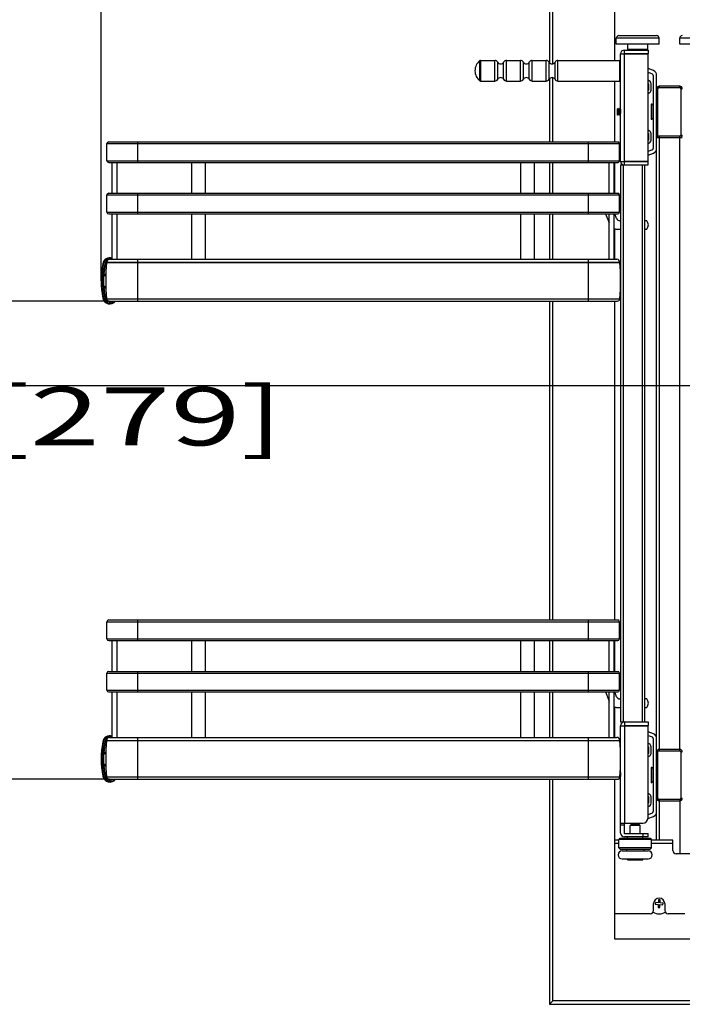
# Model space of a CAD drawing. Units: millimetres. Extents: x 0 to 332063, y -30 to 9598.
# Drawn here: x 451 to 838, y 503 to 1077 of the extents above; entities that cross this region are included whole.
import ezdxf
from ezdxf.enums import TextEntityAlignment as Align

# ---------------------------------------------------------------- set-up
doc = ezdxf.new("R2010")
doc.units = ezdxf.units.MM
doc.header["$LTSCALE"] = 61.468
doc.layers.get('0').update_dxf_attribs({"linetype": 'CONTINUOUS'})
doc.layers.add('______ISO_', color=7, linetype='CONTINUOUS')
doc.layers.add('____ISO_', color=7, linetype='CONTINUOUS')
doc.styles.add('TEXTSTYLE_2', font='bluprnt.ttf')
doc.dimstyles.new('DIMSTYLE_1', dxfattribs={"dimtxt": 34, "dimasz": 0.1875, "dimexe": 0.125, "dimexo": 0.0625, "dimgap": 17, "dimtad": 0, "dimtih": 1, "dimtoh": 1, "dimdec": 3, "dimdsep": 46, "dimtxsty": 'TEXTSTYLE_2', "dimblk": '_FILLED', "dimblk1": '_FILLED', "dimblk2": '_FILLED', "dimcen": 0.09, "dimadec": 3, "dimazin": 2, "dimtfac": 1, "dimtdec": 3, "dimtofl": 0, "dimtmove": 0, "dimatfit": 3, "dimldrblk": '_FILLED', "dimfxl": 0, "dimtolj": 1, "dimarcsym": 0})

# ---------------------------------------------------------------- blocks, each defined once
blk = doc.blocks.new('_FILLED')
at = {"color": 0, "linetype": 'ByBlock'}
blk.add_solid([(0, 0), (-1, 0.2), (-1, -0.2)], dxfattribs=at)
blk = doc.blocks.new('*D11')
at = {"layer": '____ISO_', "color": 7, "linetype": 'Continuous'}
for p, q in [((498.94, 1200.91), (498.94, 1200.91)), ((798.67, 1200.91), (798.67, 1200.91)), ((498.94, 924.79), (498.94, 1166.91))]:
    blk.add_line(p, q, dxfattribs=at)
at = {"layer": '____ISO_', "color": 7, "linetype": 'Continuous', "xscale": 0.1875, "yscale": 0.1875, "zscale": 0.1875, "rotation": 180}
blk.add_blockref('_FILLED', (498.94, 1200.91), dxfattribs=at)
at = {"layer": '____ISO_', "color": 7, "linetype": 'Continuous', "xscale": 0.1875, "yscale": 0.1875, "zscale": 0.1875}
blk.add_blockref('_FILLED', (798.67, 1200.91), dxfattribs=at)
at = {"layer": '____ISO_', "color": 7, "linetype": 'Continuous', "style": 'TEXTSTYLE_2'}
blk.add_text('11.8 [299.73]', height=34, dxfattribs=at).set_placement((463.32, 1183.91), (905.32, 1183.91), align=Align.FIT)
blk = doc.blocks.new('*D13')
at = {"layer": '____ISO_', "color": 7, "linetype": 'Continuous'}
for p, q in [((503.61, 912.9), (418.25, 912.9)), ((418.37, 912.9), (418.37, 879.68)), ((418.37, 633.9), (418.37, 811.68)), ((503.61, 633.9), (418.25, 633.9))]:
    blk.add_line(p, q, dxfattribs=at)
at = {"layer": '____ISO_', "color": 7, "linetype": 'Continuous', "xscale": 0.1875, "yscale": 0.1875, "zscale": 0.1875}
for p, rotation in [((418.37, 912.9), 90), ((418.37, 633.9), 270)]:
    blk.add_blockref('_FILLED', p, dxfattribs=dict(at, rotation=rotation))
at = {"layer": '____ISO_', "color": 7, "linetype": 'Continuous', "style": 'TEXTSTYLE_2'}
blk.add_text('10.98 [279]', height=34, dxfattribs=at).set_placement((231.37, 828.68), (605.37, 828.68), align=Align.FIT)

msp = doc.modelspace()

# ---------------------------------------------------------------- linework, layer by layer
at = {"color": 7, "linetype": 'Continuous'}
msp.add_line((0, 863.6), (1117.6, 863.6), dxfattribs=at)
at = {"layer": '______ISO_', "color": 7, "linetype": 'Continuous'}
for p, q in [((824.6221, 1066.3316), (799.6221, 1066.3316)), ((861.6221, 1066.3316), (836.6221, 1066.3316)), ((804.2221, 1057.2316), (804.2221, 994.4316)), ((806.3221, 1059.8316), (817.9221, 1059.8316)), ((719.9827, 1041.4387), (719.9827, 1053.2245)), ((720.292, 1053.3316), (720.292, 1041.3316)), ((728.658, 1041.3316), (728.658, 1053.3316)), ((730.3901, 1042.3316), (730.3901, 1052.3316)), ((733.8542, 1042.3316), (733.8542, 1052.3316)), ((735.5862, 1041.3316), (735.5862, 1053.3316)), ((743.658, 1041.3316), (743.658, 1053.3316)), ((745.3901, 1042.3316), (745.3901, 1052.3316)), ((748.8542, 1042.3316), (748.8542, 1052.3316)), ((750.5862, 1041.3316), (750.5862, 1053.3316)), ((758.658, 1041.3316), (758.658, 1053.3316)), ((760.3901, 1042.3316), (760.3901, 1052.3316)), ((763.8542, 1042.3316), (763.8542, 1052.3316)), ((765.5862, 1041.3316), (765.5862, 1053.3316)), ((801.6221, 1041.3316), (801.6221, 1053.3316)), ((823.9221, 1036.8316), (823.1221, 1036.8316)), ((823.9221, 1009.8316), (823.9221, 1036.8316)), ((824.6221, 1038.3316), (824.6221, 1037.5316)), ((824.6221, 1037.5316), (836.6221, 1037.5316)), ((836.6221, 1037.5316), (836.6221, 1038.3316)), ((837.3221, 1036.8316), (837.3221, 1009.8316)), ((837.3221, 1036.8316), (838.1221, 1036.8316)), ((520.4221, 993.8316), (520.4221, 1005.8316)), ((783.4221, 993.8316), (783.4221, 1005.8316)), ((823.9221, 1009.8316), (823.1221, 1009.8316)), ((824.6221, 1009.1316), (824.6221, 650.5316)), ((836.6221, 1009.1316), (824.6221, 1009.1316)), ((836.6221, 650.5316), (836.6221, 1009.1316)), ((837.3221, 1009.8316), (838.1221, 1009.8316)), ((502.4221, 1004.8316), (801.4221, 1004.8316)), ((502.4221, 994.8316), (801.4221, 994.8316)), ((803.6221, 992.3316), (803.6221, 667.3316)), ((814.6221, 992.3316), (814.6221, 667.3316)), ((502.4221, 974.8316), (801.4221, 974.8316)), ((520.4221, 963.8316), (520.4221, 975.8316)), ((783.4221, 963.8316), (783.4221, 975.8316)), ((502.4221, 964.8316), (801.4221, 964.8316)), ((520.4221, 912.9016), (520.4221, 937.3116)), ((783.4221, 912.9016), (783.4221, 937.3116)), ((500.3244, 934.7112), (499.9637, 934.7853)), ((501.0723, 934.5577), (501.433, 934.4836)), ((502.1883, 935.6116), (801.6559, 935.6116)), ((500.5376, 927.9327), (501.7616, 927.9327)), ((500.5441, 921.4327), (501.7695, 921.4327)), ((500.3244, 914.75), (499.9637, 914.676)), ((501.0723, 914.9036), (501.433, 914.9776)), ((502.1804, 914.2716), (801.6638, 914.2716)), ((502.4221, 725.8316), (801.4221, 725.8316)), ((520.4221, 714.8316), (520.4221, 726.8316)), ((783.4221, 714.8316), (783.4221, 726.8316)), ((502.4221, 715.8316), (801.4221, 715.8316)), ((502.4221, 695.8316), (801.4221, 695.8316)), ((520.4221, 684.8316), (520.4221, 696.8316)), ((783.4221, 684.8316), (783.4221, 696.8316)), ((502.4221, 685.8316), (801.4221, 685.8316)), ((804.3221, 665.1316), (804.3221, 608.3316)), ((500.3244, 655.7112), (499.9637, 655.7853)), ((501.0723, 655.5577), (501.433, 655.4836)), ((502.1883, 656.6116), (801.6559, 656.6116)), ((520.4221, 633.9016), (520.4221, 658.3116)), ((783.4221, 633.9016), (783.4221, 658.3116)), ((823.9221, 649.8316), (823.1221, 649.8316)), ((823.9221, 622.8316), (823.9221, 649.8316)), ((824.6221, 650.5316), (836.6221, 650.5316)), ((837.3221, 649.8316), (838.1221, 649.8316)), ((837.3221, 649.8316), (837.3221, 622.8316)), ((500.5376, 648.9327), (501.7616, 648.9327)), ((500.5441, 642.4327), (501.7695, 642.4327)), ((500.3244, 635.75), (499.9637, 635.676)), ((501.0723, 635.9036), (501.433, 635.9776)), ((502.1804, 635.2716), (801.6638, 635.2716)), ((823.9221, 622.8316), (823.1221, 622.8316)), ((836.6221, 622.1316), (824.6221, 622.1316)), ((824.6221, 622.1316), (824.6221, 598.3316)), ((836.6221, 622.1316), (836.6221, 590.3316)), ((837.3221, 622.8316), (838.1221, 622.8316)), ((802.1221, 607.3316), (804.1221, 607.3316)), ((820.1221, 598.8316), (801.1221, 598.8316)), ((815.1221, 602.3316), (815.1221, 600.3316)), ((801.1221, 596.3316), (798.6721, 596.3316)), ((832.6221, 596.3316), (820.1221, 596.3316)), ((806.1221, 586.9316), (815.1221, 586.9316))]:
    msp.add_line(p, q, dxfattribs=at)
for centre, radius, start, end in [((824.6221, 1036.8316), 0.7, 90, 180), ((836.6221, 1036.8316), 0.7, 0, 90), ((824.6221, 1009.8316), 0.7, 180, 270), ((836.6221, 1009.8316), 0.7, 270, 360), ((504.1269, 933.9306), 4.0817, 71.4983404, 168.3991241), ((504.1269, 933.9306), 3.8817, 70.5076736, 168.3991241), ((504.1269, 933.9306), 3.1183, 121.4968175, 168.3991241), ((548.9423, 924.7306), 49.8317, 168.3991241, 191.6008759), ((548.9423, 924.7306), 49.6317, 168.3991241, 191.6008759), ((548.9423, 924.7306), 48.8683, 168.3991241, 191.6008759), ((548.9423, 924.7306), 48.6683, 168.3991241, 191.6008759), ((504.1269, 933.9306), 2.9183, 128.9087786, 168.3991241), ((504.1269, 915.5306), 4.0817, 191.6008759, 319.9018376), ((504.1269, 915.5306), 3.8817, 191.6008759, 317.3683771), ((504.1269, 915.5306), 3.1183, 191.6008759, 302.5311516), ((504.1269, 915.5306), 2.9183, 191.6008759, 295.7268466), ((548.9423, 645.7306), 49.8317, 168.3991241, 191.6008759), ((548.9423, 645.7306), 49.6317, 168.3991241, 191.6008759), ((548.9423, 645.7306), 48.8683, 168.3991241, 191.6008759), ((504.1269, 654.9306), 4.0817, 71.4983404, 168.3991241), ((548.9423, 645.7306), 48.6683, 168.3991241, 191.6008759), ((504.1269, 654.9306), 3.8817, 70.5076736, 168.3991241), ((504.1269, 654.9306), 3.1183, 121.4968175, 168.3991241), ((504.1269, 654.9306), 2.9183, 128.9087786, 168.3991241), ((824.6221, 649.8316), 0.7, 90, 180), ((836.6221, 649.8316), 0.7, 0, 90), ((504.1269, 636.5306), 4.0817, 191.6008759, 319.9018376), ((504.1269, 636.5306), 3.8817, 191.6008759, 317.3683771), ((504.1269, 636.5306), 3.1183, 191.6008759, 302.5311516), ((504.1269, 636.5306), 2.9183, 191.6008759, 295.7268466), ((824.6221, 622.8316), 0.7, 180, 270), ((836.6221, 622.8316), 0.7, 270, 360)]:
    msp.add_arc(centre, radius, start, end, dxfattribs=at)
at = {"layer": '____ISO_', "color": 7, "linetype": 'Continuous'}
for p, q in [((760.5721, 1366.1816), (760.5721, 1052.0677)), ((762.5721, 1051.3829), (762.5721, 1364.1816)), ((798.6721, 1053.3316), (798.6721, 1328.0816)), ((799.6221, 1062.8316), (799.6221, 1066.3316)), ((801.1221, 1067.8316), (823.1221, 1067.8316)), ((824.6221, 1062.8316), (824.6221, 1066.3316)), ((836.6221, 1062.8316), (836.6221, 1066.3316)), ((824.6221, 1062.8316), (799.6221, 1062.8316)), ((802.1221, 994.4316), (802.1221, 1057.2316)), ((802.1221, 1057.2316), (818.1221, 1057.2316)), ((804.2221, 1059.3316), (804.2221, 1057.3316)), ((804.2221, 1059.3316), (818.1221, 1059.3316)), ((804.2221, 1057.3316), (818.1221, 1057.3316)), ((806.3221, 1059.8316), (806.3221, 1062.8316)), ((817.9221, 1059.8316), (817.9221, 1062.8316)), ((818.1221, 1059.3316), (818.1221, 1057.3316)), ((818.1221, 994.4316), (818.1221, 1057.2316)), ((861.6221, 1062.8316), (836.6221, 1062.8316)), ((720.292, 1053.3316), (728.658, 1053.3316)), ((735.5862, 1053.3316), (743.658, 1053.3316)), ((750.5862, 1053.3316), (758.658, 1053.3316)), ((765.5862, 1053.3316), (801.6221, 1053.3316)), ((821.3459, 1047.3982), (818.1221, 1048.6678)), ((818.1221, 1046.5204), (820.53, 1045.5721)), ((720.292, 1041.3316), (728.658, 1041.3316)), ((735.5862, 1041.3316), (743.658, 1041.3316)), ((750.5862, 1041.3316), (758.658, 1041.3316)), ((760.5721, 1042.5955), (760.5721, 1005.8316)), ((762.5721, 1005.8316), (762.5721, 1043.2803)), ((765.5862, 1041.3316), (801.6221, 1041.3316)), ((798.6721, 1005.8316), (798.6721, 1041.3316)), ((821.1221, 1044.6591), (821.1221, 1002.0041)), ((823.1221, 598.3316), (823.1221, 1044.6591)), ((818.2103, 1035.753), (818.1221, 1035.7162)), ((818.1221, 1034.0914), (818.8195, 1034.3823)), ((818.3588, 1039.7688), (818.3588, 1035.9815)), ((819.8588, 1035.9815), (819.8588, 1039.7688)), ((836.6221, 1038.3316), (824.6221, 1038.3316)), ((800.1221, 1024.812), (800.2771, 1025.0805)), ((800.1221, 1024.812), (800.1221, 1021.8512)), ((800.2805, 1025.0805), (800.3897, 1024.8921)), ((800.3821, 1024.9051), (800.6262, 1025.3265)), ((800.6521, 1025.3316), (800.6321, 1025.3316)), ((800.658, 1025.3265), (800.9097, 1024.8921)), ((800.9021, 1024.9051), (801.1462, 1025.3265)), ((801.1721, 1025.3316), (801.1521, 1025.3316)), ((801.178, 1025.3265), (801.4297, 1024.8921)), ((801.4221, 1024.9051), (801.6662, 1025.3265)), ((801.6921, 1025.3316), (801.6721, 1025.3316)), ((801.698, 1025.3265), (801.9497, 1024.8921)), ((801.9421, 1024.9051), (802.1221, 1025.2158)), ((819.9221, 1027.8316), (819.9221, 1018.8316)), ((820.1221, 1027.8316), (819.9221, 1027.8316)), ((820.1221, 1027.8316), (820.1221, 1018.8316)), ((821.1221, 1027.1649), (820.1221, 1027.8316)), ((800.1221, 1021.8512), (800.4071, 1021.3576)), ((800.6421, 1021.7581), (800.4101, 1021.3576)), ((800.8862, 1021.3367), (800.6346, 1021.7711)), ((800.9121, 1021.3316), (800.8921, 1021.3316)), ((801.1621, 1021.7581), (800.918, 1021.3367)), ((801.4062, 1021.3367), (801.1546, 1021.7711)), ((801.4321, 1021.3316), (801.4121, 1021.3316)), ((801.6821, 1021.7581), (801.438, 1021.3367)), ((801.9262, 1021.3367), (801.6746, 1021.7711)), ((801.9521, 1021.3316), (801.9321, 1021.3316)), ((802.1221, 1021.6201), (801.958, 1021.3367)), ((820.1221, 1018.8316), (819.9221, 1018.8316)), ((821.1221, 1019.4983), (820.1221, 1018.8316)), ((818.8195, 1012.2809), (818.1221, 1012.5718)), ((503.4221, 1005.8316), (800.4221, 1005.8316)), ((818.1221, 1010.947), (818.2103, 1010.9102)), ((818.3588, 1010.6817), (818.3588, 1006.8944)), ((819.8588, 1006.8944), (819.8588, 1010.6817)), ((823.1221, 1008.3316), (838.1221, 1008.3316)), ((502.4221, 994.8316), (502.4221, 1004.8316)), ((801.4221, 994.8316), (801.4221, 1004.8316)), ((820.53, 1001.0911), (818.1221, 1000.1428)), ((802.1221, 994.4316), (818.1221, 994.4316)), ((804.2221, 994.3316), (804.2221, 992.3316)), ((818.1221, 994.3316), (804.2221, 994.3316)), ((818.1221, 997.9954), (821.3459, 999.265)), ((818.1221, 992.3316), (818.1221, 994.3316)), ((503.4221, 993.8316), (800.4221, 993.8316)), ((505.4221, 975.8316), (505.4221, 993.8316)), ((508.4221, 975.8316), (508.4221, 993.8316)), ((551.9221, 975.8316), (551.9221, 993.8316)), ((559.9221, 975.8316), (559.9221, 993.8316)), ((743.9221, 975.8316), (743.9221, 993.8316)), ((751.9221, 975.8316), (751.9221, 993.8316)), ((760.5721, 993.8316), (760.5721, 975.8316)), ((762.5721, 975.8316), (762.5721, 993.8316)), ((795.4221, 975.8316), (795.4221, 993.8316)), ((798.4221, 975.8316), (798.4221, 993.8316)), ((798.6721, 975.8316), (798.6721, 993.8316)), ((802.1221, 992.3316), (802.1221, 667.3316)), ((802.1221, 992.3316), (818.1221, 992.3316)), ((816.1221, 992.3316), (816.1221, 667.3316)), ((502.4221, 964.8316), (502.4221, 974.8316)), ((503.4221, 975.8316), (800.4221, 975.8316)), ((801.4221, 964.8316), (801.4221, 974.8316)), ((503.4221, 963.8316), (800.4221, 963.8316)), ((505.4221, 937.3116), (505.4221, 963.8316)), ((508.4221, 937.3116), (508.4221, 963.8316)), ((551.9221, 937.3116), (551.9221, 963.8316)), ((559.9221, 937.3116), (559.9221, 963.8316)), ((743.9221, 937.3116), (743.9221, 963.8316)), ((751.9221, 937.3116), (751.9221, 963.8316)), ((760.5721, 963.8316), (760.5721, 937.3116)), ((762.5721, 937.3116), (762.5721, 963.8316)), ((793.2738, 963.8316), (795.4221, 958.5144)), ((795.4221, 937.3116), (795.4221, 963.8316)), ((798.4221, 937.3116), (798.4221, 963.8316)), ((799.7773, 961.0824), (798.6665, 963.8316)), ((798.6721, 963.8177), (798.6721, 963.8316)), ((802.1221, 959.8316), (801.6316, 959.8316)), ((817.326, 959.8316), (816.1221, 959.8316)), ((798.6721, 937.3116), (798.6721, 955.0981)), ((800.2826, 954.8316), (802.1221, 954.8316)), ((816.1221, 954.8316), (817.326, 954.8316)), ((503.8883, 937.3116), (799.9559, 937.3116)), ((502.1883, 935.4816), (502.1883, 935.6116)), ((502.1883, 935.4816), (801.6559, 935.4816)), ((801.6559, 935.4816), (801.6559, 935.6116)), ((500.6036, 928.6827), (501.783, 928.6827)), ((500.6115, 920.6827), (501.7928, 920.6827)), ((503.6748, 912.9016), (800.1694, 912.9016)), ((760.5721, 912.9016), (760.5721, 726.8316)), ((762.5721, 726.8316), (762.5721, 912.9016)), ((798.6721, 726.8316), (798.6721, 912.9016)), ((502.4221, 715.8316), (502.4221, 725.8316)), ((503.4221, 726.8316), (800.4221, 726.8316)), ((801.4221, 715.8316), (801.4221, 725.8316)), ((503.4221, 714.8316), (800.4221, 714.8316)), ((505.4221, 696.8316), (505.4221, 714.8316)), ((508.4221, 696.8316), (508.4221, 714.8316)), ((551.9221, 696.8316), (551.9221, 714.8316)), ((559.9221, 696.8316), (559.9221, 714.8316)), ((743.9221, 696.8316), (743.9221, 714.8316)), ((751.9221, 696.8316), (751.9221, 714.8316)), ((760.5721, 714.8316), (760.5721, 696.8316)), ((762.5721, 696.8316), (762.5721, 714.8316)), ((795.4221, 696.8316), (795.4221, 714.8316)), ((798.4221, 696.8316), (798.4221, 714.8316)), ((798.6721, 696.8316), (798.6721, 714.8316)), ((502.4221, 685.8316), (502.4221, 695.8316)), ((503.4221, 696.8316), (800.4221, 696.8316)), ((801.4221, 685.8316), (801.4221, 695.8316)), ((503.4221, 684.8316), (800.4221, 684.8316)), ((505.4221, 658.3116), (505.4221, 684.8316)), ((508.4221, 658.3116), (508.4221, 684.8316)), ((551.9221, 658.3116), (551.9221, 684.8316)), ((559.9221, 658.3116), (559.9221, 684.8316)), ((743.9221, 658.3116), (743.9221, 684.8316)), ((751.9221, 658.3116), (751.9221, 684.8316)), ((760.5721, 684.8316), (760.5721, 658.3116)), ((762.5721, 658.3116), (762.5721, 684.8316)), ((793.2738, 684.8316), (795.4221, 679.5144)), ((795.4221, 658.3116), (795.4221, 684.8316)), ((798.4221, 658.3116), (798.4221, 684.8316)), ((799.7773, 682.0824), (798.6665, 684.8316)), ((798.6721, 684.8177), (798.6721, 684.8316)), ((802.1221, 680.8316), (801.6316, 680.8316)), ((817.326, 680.8316), (816.1221, 680.8316)), ((798.6721, 658.3116), (798.6721, 676.0981)), ((800.2826, 675.8316), (802.1221, 675.8316)), ((816.1221, 675.8316), (817.326, 675.8316)), ((802.1221, 667.3316), (818.1221, 667.3316)), ((804.3221, 667.3316), (804.3221, 665.3316)), ((818.1221, 667.3316), (818.1221, 665.3316)), ((802.1221, 665.1316), (818.1221, 665.1316)), ((802.1221, 602.5316), (802.1221, 665.1316)), ((804.3221, 665.3316), (818.1221, 665.3316)), ((818.1221, 611.3316), (818.1221, 665.1316)), ((821.3459, 660.3982), (818.1221, 661.6678)), ((502.1883, 656.4816), (502.1883, 656.6116)), ((502.1883, 656.4816), (801.6559, 656.4816)), ((503.8883, 658.3116), (799.9559, 658.3116)), ((801.6559, 656.4816), (801.6559, 656.6116)), ((818.1221, 659.5204), (820.53, 658.5721)), ((821.1221, 657.6591), (821.1221, 615.0041)), ((500.6036, 649.6827), (501.783, 649.6827)), ((818.3588, 652.7688), (818.3588, 648.9815)), ((819.8588, 648.9815), (819.8588, 652.7688)), ((836.6221, 651.3316), (824.6221, 651.3316)), ((818.2103, 648.753), (818.1221, 648.7162)), ((818.1221, 647.0914), (818.8195, 647.3823)), ((500.6115, 641.6827), (501.7928, 641.6827)), ((801.8719, 638.0262), (801.9497, 637.8921)), ((801.9421, 637.9051), (802.1221, 638.2158)), ((820.1221, 640.8316), (819.9221, 640.8316)), ((819.9221, 640.8316), (819.9221, 631.8316)), ((820.1221, 640.8316), (820.1221, 631.8316)), ((821.1221, 640.1649), (820.1221, 640.8316)), ((503.6748, 633.9016), (800.1694, 633.9016)), ((760.5721, 633.9016), (760.5721, 502.5816)), ((762.5721, 504.5816), (762.5721, 633.9016)), ((798.6721, 540.6816), (798.6721, 633.9016)), ((801.4062, 634.3367), (801.3358, 634.4584)), ((801.4321, 634.3316), (801.4121, 634.3316)), ((801.6821, 634.7581), (801.438, 634.3367)), ((801.9262, 634.3367), (801.6746, 634.7711)), ((801.9521, 634.3316), (801.9321, 634.3316)), ((802.1221, 634.6201), (801.958, 634.3367)), ((821.1221, 632.4983), (820.1221, 631.8316)), ((820.1221, 631.8316), (819.9221, 631.8316)), ((818.8195, 625.2809), (818.1221, 625.5718)), ((818.1221, 623.947), (818.2103, 623.9102)), ((818.3588, 623.6817), (818.3588, 619.8944)), ((819.8588, 619.8944), (819.8588, 623.6817)), ((824.6221, 621.3316), (836.6221, 621.3316)), ((818.1023, 610.9876), (821.3459, 612.265)), ((820.53, 614.0911), (818.1221, 613.1428)), ((802.1221, 608.3316), (815.1221, 608.3316)), ((804.1221, 608.3316), (804.1221, 602.5316)), ((808.0721, 607.3316), (807.6221, 606.8516)), ((813.6221, 606.8516), (807.6221, 606.8516)), ((807.6221, 602.3316), (807.6221, 606.8516)), ((813.1721, 607.3316), (808.0721, 607.3316)), ((813.1721, 607.3316), (813.6221, 606.8516)), ((813.6221, 602.3316), (813.6221, 606.8516)), ((801.1221, 598.3316), (798.6721, 598.3316)), ((801.1221, 593.8316), (801.1221, 598.8316)), ((819.6221, 599.3316), (801.6221, 599.3316)), ((804.3221, 602.3316), (818.1221, 602.3316)), ((818.1221, 600.3316), (804.3221, 600.3316)), ((806.1221, 599.3316), (806.1221, 600.3316)), ((815.1221, 599.3316), (815.1221, 600.3316)), ((818.1221, 600.3316), (818.1221, 602.3316)), ((820.1221, 593.8316), (820.1221, 598.8316)), ((832.6221, 598.3316), (820.1221, 598.3316)), ((832.6221, 592.3316), (832.6221, 598.3316)), ((820.1221, 593.8316), (801.1221, 593.8316)), ((802.1221, 592.8316), (801.1221, 593.8316)), ((819.1221, 592.8316), (802.1221, 592.8316)), ((802.9721, 592.1316), (818.2721, 592.1316)), ((805.6221, 592.8316), (805.6221, 592.1316)), ((815.6221, 592.8316), (815.6221, 592.1316)), ((819.1221, 592.8316), (820.1221, 593.8316)), ((802.9721, 587.4316), (818.2721, 587.4316)), ((806.1221, 586.9316), (806.1221, 587.4316)), ((815.0221, 586.8316), (806.2221, 586.8316)), ((815.1221, 586.9316), (815.1221, 587.4316)), ((864.6221, 590.3316), (834.6221, 590.3316)), ((824.2589, 563.6077), (824.1532, 561.8609)), ((825.2571, 563.5473), (824.2589, 563.6077)), ((825.1514, 561.8005), (825.2571, 563.5473)), ((821.3721, 557.3316), (821.3721, 561.3316)), ((822.4064, 561.9666), (822.346, 560.9684)), ((822.346, 560.9684), (824.0928, 560.8627)), ((824.1532, 561.8609), (822.4064, 561.9666)), ((824.0928, 560.8627), (823.9872, 559.1159)), ((823.9872, 559.1159), (824.9853, 559.0555)), ((824.9853, 559.0555), (825.091, 560.8023)), ((825.091, 560.8023), (826.8378, 560.6967)), ((826.8982, 561.6948), (825.1514, 561.8005)), ((826.8378, 560.6967), (826.8982, 561.6948)), ((827.8721, 561.3316), (827.8721, 557.3316)), ((819.3721, 555.3316), (798.6721, 555.3316)), ((839.6221, 555.3316), (829.8721, 555.3316)), ((1173.6721, 540.6816), (798.6721, 540.6816)), ((762.5721, 504.5816), (760.5721, 502.5816)), ((760.5721, 502.5816), (1827.3721, 502.5816)), ((1173.6721, 504.5816), (762.5721, 504.5816))]:
    msp.add_line(p, q, dxfattribs=at)
for centre, radius, start, end in [((801.1221, 1066.3316), 1.5, 90, 180), ((823.1221, 1066.3316), 1.5, 0, 90), ((838.1221, 1066.3316), 1.5, 90, 180), ((804.2221, 1057.2316), 2.1, 90, 180), ((804.2221, 1057.2316), 0.1, 90, 180), ((806.8221, 1059.8316), 0.5, 180, 270), ((817.4221, 1059.8316), 0.5, 270, 360), ((724.6221, 1047.3316), 7.5, 128.2132107, 231.7867893), ((720.292, 1052.8316), 0.5, 90, 128.2132107), ((728.658, 1051.3316), 2, 30, 90), ((732.1221, 1053.3316), 2, 210, 330), ((735.5862, 1051.3316), 2, 90, 150), ((743.658, 1051.3316), 2, 30, 90), ((747.1221, 1053.3316), 2, 210, 330), ((750.5862, 1051.3316), 2, 90, 150), ((758.658, 1051.3316), 2, 30, 90), ((762.1221, 1053.3316), 2, 210, 330), ((765.5862, 1051.3316), 2, 90, 150), ((801.6221, 1052.8316), 0.5, 0, 90), ((820.1221, 1044.6591), 3, 0, 65.9264668), ((720.292, 1041.8316), 0.5, 231.7867893, 270), ((728.658, 1043.3316), 2, 270, 330), ((732.1221, 1041.3316), 2, 30, 150), ((735.5862, 1043.3316), 2, 210, 270), ((743.658, 1043.3316), 2, 270, 330), ((747.1221, 1041.3316), 2, 30, 150), ((750.5862, 1043.3316), 2, 210, 270), ((758.658, 1043.3316), 2, 270, 330), ((762.1221, 1041.3316), 2, 30, 150), ((765.5862, 1043.3316), 2, 210, 270), ((801.6221, 1041.8316), 0.5, 270, 360), ((817.8588, 1039.7688), 2, 0, 82.4337477), ((817.8588, 1039.7688), 0.5, 0, 58.2179082), ((820.1221, 1044.6591), 1, 0, 65.9264668), ((818.1088, 1035.9815), 0.25, 293.962489, 360), ((818.1088, 1035.9815), 1.75, 293.962489, 360), ((824.6221, 1036.8316), 1.5, 90, 180), ((836.6221, 1036.8316), 1.5, 0, 90), ((818.1088, 1010.6817), 1.75, 0, 66.037511), ((503.4221, 1004.8316), 1, 90, 180), ((800.4221, 1004.8316), 1, 0, 90), ((817.8588, 1006.8944), 2, 277.5662523, 360), ((817.8588, 1006.8944), 0.5, 301.7820918, 360), ((818.1088, 1010.6817), 0.25, 0, 66.037511), ((824.6221, 1009.8316), 1.5, 180, 270), ((836.6221, 1009.8316), 1.5, 270, 360), ((820.1221, 1002.0041), 1, 294.0735332, 360), ((820.1221, 1002.0041), 3, 294.0735332, 360), ((503.4221, 994.8316), 1, 180, 270), ((800.4221, 994.8316), 1, 270, 360), ((804.2221, 994.4316), 2.1, 180, 270), ((804.2221, 994.4316), 0.1, 180, 270), ((503.4221, 974.8316), 1, 90, 180), ((800.4221, 974.8316), 1, 0, 90), ((503.4221, 964.8316), 1, 180, 270), ((801.6316, 961.8316), 2, 202, 270), ((800.4221, 964.8316), 1, 270, 360), ((814.7585, 957.3316), 3.5836, 315.7633004, 44.2366996), ((800.2826, 959.8316), 5, 248.1550813, 270), ((504.1269, 933.9306), 4.25, 72.2559257, 168.3991241), ((503.8883, 935.6116), 1.7, 90, 180), ((799.9559, 935.6116), 1.7, 0, 90), ((548.9423, 924.7306), 50, 168.3991241, 191.6008759), ((548.9423, 924.7306), 48.5, 168.3991241, 175.3259792), ((504.1269, 933.9306), 2.75, 134.0721756, 168.3991241), ((623.6038, 924.8316), 121.8817, 174.9871118, 184.9704006), ((680.2404, 924.8316), 121.8817, 355.0295994, 5.0128882), ((548.9423, 924.7306), 48.5105, 176.2152436, 183.8981602), ((548.9423, 924.7306), 48.5, 184.7875811, 191.6008759), ((504.1269, 915.5306), 4.25, 191.6008759, 321.7865524), ((504.1269, 915.5306), 2.75, 191.6008759, 287.0582367), ((503.6748, 914.4016), 1.5, 184.9704006, 270), ((800.1694, 914.4016), 1.5, 270, 355.0295994), ((503.4221, 725.8316), 1, 90, 180), ((800.4221, 725.8316), 1, 0, 90), ((503.4221, 715.8316), 1, 180, 270), ((800.4221, 715.8316), 1, 270, 360), ((503.4221, 695.8316), 1, 90, 180), ((800.4221, 695.8316), 1, 0, 90), ((503.4221, 685.8316), 1, 180, 270), ((800.4221, 685.8316), 1, 270, 360), ((801.6316, 682.8316), 2, 202, 270), ((814.7585, 678.3316), 3.5836, 315.7633004, 44.2366996), ((800.2826, 680.8316), 5, 248.1550813, 270), ((804.3221, 665.1316), 2.2, 90, 180), ((804.3221, 665.1316), 0.2, 90, 180), ((548.9423, 645.7306), 50, 168.3991241, 191.6008759), ((504.1269, 654.9306), 4.25, 72.2559257, 168.3991241), ((548.9423, 645.7306), 48.5, 168.3991241, 175.3259792), ((504.1269, 654.9306), 2.75, 134.0721756, 168.3991241), ((623.6038, 645.8316), 121.8817, 174.9871118, 184.9704006), ((503.8883, 656.6116), 1.7, 90, 180), ((799.9559, 656.6116), 1.7, 0, 90), ((680.2404, 645.8316), 121.8817, 355.0295994, 5.0128882), ((820.1221, 657.6591), 1, 0, 65.9264668), ((820.1221, 657.6591), 3, 0, 65.9264668), ((817.8588, 652.7688), 2, 0, 82.4337478), ((817.8588, 652.7688), 0.5, 0, 58.2179084), ((824.6221, 649.8316), 1.5, 90, 180), ((836.6221, 649.8316), 1.5, 0, 90), ((548.9423, 645.7306), 48.5105, 176.2152436, 183.8981602), ((818.1088, 648.9815), 0.25, 293.962489, 360), ((818.1088, 648.9815), 1.75, 293.962489, 360), ((548.9423, 645.7306), 48.5, 184.7875811, 191.6008759), ((504.1269, 636.5306), 4.25, 191.6008759, 321.7865524), ((504.1269, 636.5306), 2.75, 191.6008759, 287.0582367), ((503.6748, 635.4016), 1.5, 184.9704006, 270), ((800.1694, 635.4016), 1.5, 270, 355.0295994), ((818.1088, 623.6817), 0.25, 0, 66.037511), ((818.1088, 623.6817), 1.75, 0, 66.037511), ((824.6221, 622.8316), 1.5, 180, 270), ((836.6221, 622.8316), 1.5, 270, 360), ((817.8588, 619.8944), 2, 277.5662522, 360), ((817.8588, 619.8944), 0.5, 301.7820916, 360), ((820.1221, 615.0041), 1, 294.0735332, 360), ((820.1221, 615.0041), 3, 294.0735332, 360), ((815.1221, 611.3316), 3, 270, 360), ((801.6221, 598.8316), 0.5, 90, 180), ((804.3221, 602.5316), 2.2, 180, 270), ((804.3221, 602.5316), 0.2, 180, 270), ((819.6221, 598.8316), 0.5, 0, 90), ((802.9721, 589.7816), 2.35, 90, 270), ((818.2721, 589.7816), 2.35, 270, 90), ((834.6221, 592.3316), 2, 180, 270), ((806.2221, 586.9316), 0.1, 180, 270), ((815.0221, 586.9316), 0.1, 270, 360), ((824.6221, 561.3316), 3.25, 0, 180), ((819.3721, 557.3316), 2, 270, 360), ((829.8721, 557.3316), 2, 180, 270), ((824.6221, 561.3316), 6, 234.7414119, 305.2585881)]:
    msp.add_arc(centre, radius, start, end, dxfattribs=at)
for points, knots in [([(800.4101, 1021.3576), (800.4088, 1021.3552), (800.4074, 1021.3561), (800.4007, 1021.3762), (800.3954, 1021.4414), (800.3846, 1021.6626), (800.3793, 1021.8153), (800.3685, 1022.1874), (800.3632, 1022.4023), (800.3524, 1022.8659), (800.3471, 1023.1095), (800.3363, 1023.5933), (800.331, 1023.8287), (800.3202, 1024.2605), (800.3149, 1024.4531), (800.3041, 1024.7705), (800.2988, 1024.8931), (800.288, 1025.0527), (800.2827, 1025.0893), (800.2772, 1025.0806), (800.2772, 1025.0805), (800.2771, 1025.0805)], [0.057999385, 0.057999385, 0.057999385, 0.057999385, 0.077583363, 0.077583363, 0.154100295, 0.154100295, 0.229550499, 0.229550499, 0.303933676, 0.303933676, 0.377249522, 0.377249522, 0.449497731, 0.449497731, 0.520677991, 0.520677991, 0.590789989, 0.590789989, 0.659833406, 0.659833406, 0.660453904, 0.660453904, 0.660453904, 0.660453904]), ([(800.3897, 1024.8894), (800.417, 1024.836), (800.4442, 1024.5255), (800.4715, 1024.0697), (800.5048, 1023.5149), (800.538, 1022.7812), (800.5712, 1022.3058), (800.5923, 1022.0034), (800.6134, 1021.818), (800.6346, 1021.7781)], [3.23281717, 3.23281717, 3.23281717, 3.23281717, 4.22191014, 4.22191014, 4.22191014, 5.42611897, 5.42611897, 5.42611897, 6.19196079, 6.19196079, 6.19196079, 6.19196079]), ([(800.6262, 1025.3237), (800.6518, 1025.3612), (800.6774, 1025.1091), (800.703, 1024.6414), (800.7342, 1024.072), (800.7654, 1023.2124), (800.7966, 1022.5233), (800.8277, 1021.8346), (800.8589, 1021.3513), (800.89, 1021.3322), (800.8907, 1021.3318), (800.8914, 1021.3316), (800.8921, 1021.3317)], [3.07004225, 3.07004225, 3.07004225, 3.07004225, 3.99836951, 3.99836951, 3.99836951, 5.12842652, 5.12842652, 5.12842652, 6.25784101, 6.25784101, 6.25784101, 6.28318531, 6.28318531, 6.28318531, 6.28318531]), ([(800.918, 1021.3369), (800.917, 1021.3349), (800.9159, 1021.3335), (800.9148, 1021.3327), (800.8835, 1021.3082), (800.8522, 1021.753), (800.821, 1022.4273), (800.7898, 1023.0984), (800.7587, 1023.9622), (800.7276, 1024.5568), (800.7024, 1025.0371), (800.6773, 1025.3213), (800.6521, 1025.3281)], [-12.63792102, -12.63792102, -12.63792102, -12.63792102, -12.59871376, -12.59871376, -12.59871376, -11.46472355, -11.46472355, -11.46472355, -10.33620348, -10.33620348, -10.33620348, -9.42477796, -9.42477796, -9.42477796, -9.42477796]), ([(800.9097, 1024.8846), (800.9295, 1024.8479), (800.9494, 1024.6833), (800.9693, 1024.4106), (801.0038, 1023.9367), (801.0383, 1023.1683), (801.0728, 1022.5922), (801.1001, 1022.1371), (801.1273, 1021.8285), (801.1546, 1021.7746)], [9.51600248, 9.51600248, 9.51600248, 9.51600248, 10.23606886, 10.23606886, 10.23606886, 11.48698803, 11.48698803, 11.48698803, 12.4751461, 12.4751461, 12.4751461, 12.4751461]), ([(801.1462, 1025.321), (801.1549, 1025.3383), (801.1636, 1025.3233), (801.1723, 1025.2727), (801.2041, 1025.0873), (801.2359, 1024.4344), (801.2678, 1023.6765), (801.2996, 1022.9201), (801.3313, 1022.101), (801.3631, 1021.6723), (801.3794, 1021.4518), (801.3958, 1021.3409), (801.4121, 1021.3405)], [9.35322755, 9.35322755, 9.35322755, 9.35322755, 9.66810529, 9.66810529, 9.66810529, 10.82226858, 10.82226858, 10.82226858, 11.97407075, 11.97407075, 11.97407075, 12.56637061, 12.56637061, 12.56637061, 12.56637061]), ([(801.438, 1021.3452), (801.4217, 1021.3175), (801.4054, 1021.3999), (801.3891, 1021.5958), (801.3578, 1021.9711), (801.3266, 1022.7432), (801.2953, 1023.4962), (801.2641, 1024.2474), (801.2329, 1024.9409), (801.2017, 1025.2049), (801.1919, 1025.2885), (801.182, 1025.3273), (801.1721, 1025.3247)], [-18.92110633, -18.92110633, -18.92110633, -18.92110633, -18.3297666, -18.3297666, -18.3297666, -17.19636539, -17.19636539, -17.19636539, -16.06578941, -16.06578941, -16.06578941, -15.70796327, -15.70796327, -15.70796327, -15.70796327]), ([(801.4297, 1024.8831), (801.4464, 1024.8544), (801.4632, 1024.7358), (801.4799, 1024.5322), (801.5136, 1024.1216), (801.5474, 1023.3942), (801.5811, 1022.7942), (801.6123, 1022.24), (801.6434, 1021.8299), (801.6746, 1021.7717)], [15.79918778, 15.79918778, 15.79918778, 15.79918778, 16.40592687, 16.40592687, 16.40592687, 17.62884415, 17.62884415, 17.62884415, 18.75833141, 18.75833141, 18.75833141, 18.75833141]), ([(801.6662, 1025.3232), (801.6917, 1025.3602), (801.7171, 1025.1122), (801.7426, 1024.6493), (801.7741, 1024.0769), (801.8056, 1023.2064), (801.8371, 1022.5123), (801.8685, 1021.8193), (801.8999, 1021.3387), (801.9314, 1021.3317), (801.9316, 1021.3316), (801.9319, 1021.3316), (801.9321, 1021.3316)], [15.63641286, 15.63641286, 15.63641286, 15.63641286, 16.55948802, 16.55948802, 16.55948802, 17.70083482, 17.70083482, 17.70083482, 18.84034942, 18.84034942, 18.84034942, 18.84955592, 18.84955592, 18.84955592, 18.84955592]), ([(801.958, 1021.3367), (801.9262, 1021.2822), (801.8944, 1021.7137), (801.8626, 1022.3929), (801.8308, 1023.0713), (801.799, 1023.9588), (801.7672, 1024.564), (801.7422, 1025.0402), (801.7171, 1025.321), (801.6921, 1025.3279)], [-25.20429163, -25.20429163, -25.20429163, -25.20429163, -24.05051285, -24.05051285, -24.05051285, -22.89806384, -22.89806384, -22.89806384, -21.99114858, -21.99114858, -21.99114858, -21.99114858]), ([(801.9497, 1024.8851), (801.9611, 1024.8676), (801.9725, 1024.8074), (801.984, 1024.7027), (802.0174, 1024.3963), (802.0508, 1023.7296), (802.0842, 1023.1036), (802.0968, 1022.8668), (802.1095, 1022.6419), (802.1221, 1022.4464)], [22.08237309, 22.08237309, 22.08237309, 22.08237309, 22.4965373, 22.4965373, 22.4965373, 23.70798887, 23.70798887, 23.70798887, 24.16609734, 24.16609734, 24.16609734, 24.16609734]), ([(500.6036, 928.6827), (500.6023, 928.6827), (500.5993, 928.664), (500.5906, 928.5877), (500.5848, 928.5301), (500.5727, 928.3971), (500.5655, 928.3128), (500.5511, 928.128), (500.5439, 928.0276), (500.5377, 927.9332), (500.5376, 927.933), (500.5376, 927.9327)], [-0.226231826, -0.226231826, -0.226231826, -0.226231826, -0.198031917, -0.198031917, -0.169746679, -0.169746679, -0.141425089, -0.141425089, -0.113103499, -0.113103499, -0.113034216, -0.113034216, -0.113034216, -0.113034216]), ([(500.5441, 921.4327), (500.5441, 921.4325), (500.5441, 921.4322), (500.5505, 921.3378), (500.5579, 921.2374), (500.5727, 921.0527), (500.58, 920.9684), (500.5924, 920.8354), (500.5983, 920.7777), (500.6072, 920.7015), (500.6102, 920.6827), (500.6115, 920.6827)], [-0.113294218, -0.113294218, -0.113294218, -0.113294218, -0.113222853, -0.113222853, -0.08489783, -0.08489783, -0.056572807, -0.056572807, -0.028286404, -0.028286404, -0.000087397, -0.000087397, -0.000087397, -0.000087397]), ([(500.6036, 649.6827), (500.6023, 649.6827), (500.5993, 649.664), (500.5906, 649.5877), (500.5848, 649.5301), (500.5727, 649.3971), (500.5655, 649.3128), (500.5511, 649.128), (500.5439, 649.0276), (500.5377, 648.9332), (500.5376, 648.933), (500.5376, 648.9327)], [-0.226231826, -0.226231826, -0.226231826, -0.226231826, -0.198031917, -0.198031917, -0.169746679, -0.169746679, -0.141425089, -0.141425089, -0.113103499, -0.113103499, -0.113034216, -0.113034216, -0.113034216, -0.113034216]), ([(500.5441, 642.4327), (500.5441, 642.4325), (500.5441, 642.4322), (500.5505, 642.3378), (500.5579, 642.2374), (500.5727, 642.0527), (500.58, 641.9684), (500.5924, 641.8354), (500.5983, 641.7777), (500.6072, 641.7015), (500.6102, 641.6827), (500.6115, 641.6827)], [-0.113294218, -0.113294218, -0.113294218, -0.113294218, -0.113222853, -0.113222853, -0.08489783, -0.08489783, -0.056572807, -0.056572807, -0.028286404, -0.028286404, -0.000087397, -0.000087397, -0.000087397, -0.000087397]), ([(801.9497, 637.8851), (801.9611, 637.8676), (801.9725, 637.8074), (801.984, 637.7027), (802.0174, 637.3963), (802.0508, 636.7296), (802.0842, 636.1036), (802.0968, 635.8668), (802.1095, 635.6419), (802.1221, 635.4464)], [22.08237309, 22.08237309, 22.08237309, 22.08237309, 22.4965373, 22.4965373, 22.4965373, 23.70798887, 23.70798887, 23.70798887, 24.16609732, 24.16609732, 24.16609732, 24.16609732]), ([(801.7842, 636.7604), (801.8018, 636.3446), (801.8194, 635.9008), (801.8371, 635.5123), (801.8685, 634.8193), (801.8999, 634.3387), (801.9314, 634.3317), (801.9316, 634.3316), (801.9319, 634.3316), (801.9321, 634.3316)], [17.06200864, 17.06200864, 17.06200864, 17.06200864, 17.70083482, 17.70083482, 17.70083482, 18.84034942, 18.84034942, 18.84034942, 18.84955592, 18.84955592, 18.84955592, 18.84955592]), ([(801.958, 634.3367), (801.9262, 634.2822), (801.8944, 634.7137), (801.8626, 635.3929), (801.8407, 635.8603), (801.8188, 636.427), (801.7968, 636.9321)], [-25.20429163, -25.20429163, -25.20429163, -25.20429163, -24.05051285, -24.05051285, -24.05051285, -23.25651455, -23.25651455, -23.25651455, -23.25651455])]:
    msp.add_open_spline(points, degree=3, knots=knots, dxfattribs=at)
for points in [[(801.3768, 634.5136), (801.3885, 634.3986), (801.4003, 634.3407), (801.4121, 634.3405)], [(801.438, 634.3452), (801.4235, 634.3205), (801.4089, 634.3834), (801.3944, 634.5363)], [(801.6303, 635.0686), (801.6451, 634.9055), (801.6598, 634.7992), (801.6746, 634.7717)]]:
    msp.add_open_spline(points, degree=3, dxfattribs=at)

# ---------------------------------------------------------------- dimensions: what is measured, and where the dimension line sits
for base, p1, p2, angle, text, picture, middle in [((498.9423, 1200.9069), (798.6721, 1328.0816), (498.9423, 924.7306), 180, '11.8 [299.73]', '*D11', (686.4425, 1200.9069)), ((418.3703, 912.9016), (503.6748, 633.9016), (503.6748, 912.9016), 90, '10.98 [279]', '*D13', (420.4954, 845.6806))]:
    dim = msp.add_linear_dim(base=base, p1=p1, p2=p2, angle=angle, text=text, dimstyle='DIMSTYLE_1', dxfattribs=at)
    dim.commit()
    dim.dimension.update_dxf_attribs({"geometry": picture, "text_midpoint": middle, "dimtype": 160})

doc.saveas('drawing.dxf')
